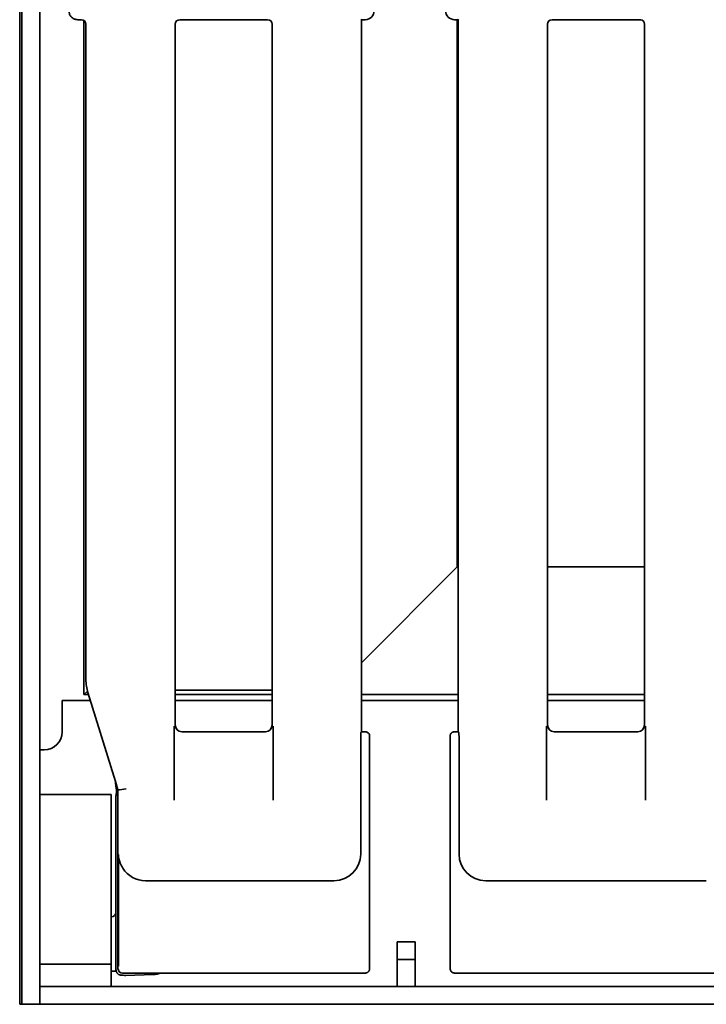
# Model space of a CAD drawing. Units: millimetres. Extents: x 8 to 455, y 1 to 291.
# Drawn here: x 52 to 68, y 48 to 70 of the extents above; entities that cross this region are included whole.
import ezdxf

# ---------------------------------------------------------------- set-up
doc = ezdxf.new("R2010")
doc.units = ezdxf.units.MM

msp = doc.modelspace()

# ---------------------------------------------------------------- linework, layer by layer
at = {"color": 7, "linetype": 'Continuous', "lineweight": 35}
for p, q in [((52.3089, 111.7781), (52.3089, 47.7781)), ((52.3589, 111.7781), (52.3589, 47.7781)), ((52.7589, 111.7781), (52.7589, 47.7781)), ((53.6088, 69.8281), (53.6913, 69.8281)), ((53.7461, 54.7152), (53.7461, 69.8117)), ((53.7909, 69.7285), (53.7909, 55.0535)), ((55.7917, 69.7285), (55.7917, 54.0311)), ((55.8913, 69.8281), (57.8583, 69.8281)), ((57.9579, 54.0311), (57.9579, 69.7285)), ((59.9492, 69.8376), (59.9587, 69.8281)), ((59.9587, 53.8815), (59.9587, 69.8281)), ((59.9587, 69.8281), (60.0419, 69.8281)), ((62.0413, 69.8281), (62.0767, 69.8281)), ((62.0767, 69.8281), (62.1242, 69.8277)), ((62.1026, 69.8279), (62.1026, 57.5718)), ((62.1242, 69.8277), (62.1246, 69.8281)), ((62.1246, 69.8281), (62.1341, 69.8376)), ((62.1246, 69.8274), (62.1246, 53.8815)), ((64.1253, 69.7285), (64.1253, 54.0311)), ((64.225, 69.8281), (66.1436, 69.8281)), ((66.1436, 69.8281), (66.1915, 69.8277)), ((66.2916, 54.0311), (66.2916, 69.7285)), ((62.1026, 57.5718), (59.9587, 55.4278)), ((62.1246, 57.5718), (62.1026, 57.5718)), ((66.2916, 57.5718), (64.1253, 57.5718)), ((53.8084, 54.7776), (53.7461, 54.7152)), ((53.7461, 54.7152), (53.8489, 54.7152)), ((53.8353, 54.7594), (54.451, 52.7658)), ((55.7917, 54.813), (57.9579, 54.813)), ((55.7917, 54.7152), (57.9579, 54.7152)), ((59.9587, 54.7152), (62.1246, 54.7152)), ((64.1253, 54.7152), (66.2916, 54.7152)), ((53.2589, 53.8781), (53.2589, 54.5781)), ((53.8913, 54.5781), (53.2589, 54.5781)), ((57.9579, 54.5781), (55.7917, 54.5781)), ((62.1246, 54.5781), (59.9587, 54.5781)), ((66.2916, 54.5781), (64.1253, 54.5781)), ((55.7662, 52.352), (55.7662, 54.0078)), ((57.8089, 53.8815), (55.9406, 53.8815)), ((57.9834, 54.0078), (57.9834, 52.352)), ((59.9564, 53.8815), (59.9492, 53.8743)), ((60.0397, 53.8815), (59.9564, 53.8815)), ((62.1269, 53.8815), (62.0435, 53.8815)), ((62.1341, 53.8743), (62.1269, 53.8815)), ((64.0998, 52.352), (64.0998, 54.0078)), ((66.1426, 53.8815), (64.2743, 53.8815)), ((66.3171, 54.0078), (66.3171, 52.352)), ((59.9412, 53.7747), (59.9412, 51.1433)), ((60.1416, 53.7804), (60.1416, 48.5779)), ((61.9416, 48.5779), (61.9416, 53.7804)), ((62.1421, 51.1433), (62.1421, 53.7747)), ((52.7589, 53.4781), (52.8589, 53.4781)), ((54.451, 52.7658), (54.5089, 52.5781)), ((54.4772, 52.5801), (54.4776, 52.5781)), ((54.4776, 52.5781), (54.5089, 52.5781)), ((54.4776, 52.5781), (54.4776, 52.5781)), ((54.5089, 52.5781), (54.5407, 52.5781)), ((54.5089, 48.578), (54.5089, 52.5781)), ((54.5407, 52.5781), (54.6901, 52.6007)), ((52.7589, 52.4781), (54.3589, 52.4781)), ((54.3589, 50.8781), (54.3589, 52.4781)), ((54.4602, 49.8383), (54.4602, 52.4241)), ((54.5185, 48.6331), (54.5185, 51.1353)), ((52.7589, 48.6781), (52.7589, 50.8781)), ((54.3589, 48.6781), (54.3589, 50.8781)), ((59.3435, 50.5456), (55.1242, 50.5456)), ((67.6771, 50.5456), (62.7398, 50.5456)), ((54.4602, 49.8383), (54.4602, 48.6193)), ((54.3601, 49.7386), (54.3589, 49.7386)), ((60.7589, 49.1781), (61.1589, 49.1781)), ((60.7589, 48.7781), (60.7589, 49.1781)), ((61.1589, 49.1781), (61.1589, 48.7781)), ((61.1589, 48.7781), (60.7589, 48.7781)), ((60.7589, 48.1781), (60.7589, 48.7781)), ((61.1589, 48.1781), (61.1589, 48.7781)), ((52.7589, 48.6781), (54.3589, 48.6781)), ((54.3589, 48.6781), (54.3589, 48.1781)), ((54.4376, 48.5176), (54.3589, 48.5176)), ((60.1416, 48.5779), (60.1416, 48.5777)), ((61.9416, 48.5777), (61.9416, 48.5779)), ((54.6088, 48.4781), (55.4734, 48.4781)), ((54.6817, 48.4264), (55.295, 48.446)), ((55.4734, 48.4781), (60.0417, 48.4781)), ((62.0415, 48.4781), (93.3764, 48.4781)), ((52.7589, 48.1781), (52.7589, 47.7781)), ((152.6589, 48.1781), (52.7589, 48.1781)), ((52.3589, 47.7781), (52.3089, 47.7781)), ((52.3589, 47.7781), (52.7589, 47.7781)), ((152.6589, 47.7781), (52.7589, 47.7781))]:
    msp.add_line(p, q, dxfattribs=at)
msp.add_arc((52.8589, 53.8781), 0.4, 270, 0, dxfattribs=at)
for centre, major_axis, ratio, start_param, end_param in [((60.0412, 70.0286), (0.1421, -0.1421), 0.995449, 5.5015852, 7.0647854), ((62.0421, 70.0286), (0.1421, 0.1421), 0.995449, 2.3599926, 3.9231927), ((53.4845, 69.9534), (0.2338, -0.0802), 0.4115166, 5.404027, 5.407056), ((53.6905, 69.7277), (-0.0712, -0.0712), 0.9924325, 2.3599926, 3.9231927), ((55.892, 69.7277), (0.0712, -0.0712), 0.9924325, 2.3599926, 3.9231927), ((57.8575, 69.7277), (0.0712, 0.0712), 0.9924325, 5.5015852, 7.0647854), ((60.1164, 69.9534), (0.2114, 0.0604), 0.51909, 4.2090599, 4.2114885), ((61.9669, 69.9534), (0.2114, -0.0604), 0.51909, 5.2132895, 5.2157181), ((64.2257, 69.7277), (0.0712, -0.0712), 0.9924325, 2.3599926, 3.9231927), ((66.1912, 69.7277), (0.0712, 0.0712), 0.9924325, 5.5015852, 6.8776455), ((54.7947, 55.0535), (-1.0038, 0), 0.9961947, 0, 0.2984677), ((55.9397, 54.0319), (-0.0184, 0.1492), 0.9937507, 1.448708, 3.0119081), ((55.9422, 54.0304), (-0.1293, 0.0775), 0.9948398, 0.5374234, 1.5707963), ((57.8099, 54.0319), (0.0184, 0.1492), 0.9937507, 3.2712772, 4.8344773), ((57.8073, 54.0304), (0.1293, 0.0775), 0.9948398, 4.712389, 5.7457619), ((64.2734, 54.0319), (-0.0184, 0.1492), 0.9937507, 1.448708, 3.0119081), ((64.2759, 54.0304), (-0.1293, 0.0775), 0.9948398, 0.5374234, 1.5707963), ((66.1435, 54.0319), (0.0184, 0.1492), 0.9937507, 3.2712772, 4.8344773), ((66.141, 54.0304), (0.1293, 0.0775), 0.9948398, 4.712389, 5.7457619), ((56.0339, 53.9755), (0.1754, 0.0601), 0.4115166, 4.0055643, 4.0177219), ((57.7157, 53.9755), (0.1754, -0.0601), 0.4115166, 5.407056, 5.4192136), ((59.9499, 53.7747), (0, 0.1), 0.0874887, 0.0872665, 1.5707963), ((60.1017, 53.8439), (0.1179, -0.0213), 0.2631876, 2.1338557, 2.1716429), ((61.9815, 53.8439), (0.1179, 0.0213), 0.2631876, 0.9699498, 1.007737), ((62.1333, 53.7747), (0, 0.1), 0.0874887, 4.712389, 6.1959188), ((64.3675, 53.9755), (0.1754, 0.0601), 0.4115166, 4.0055643, 4.0177219), ((66.0494, 53.9755), (0.1754, -0.0601), 0.4115166, 5.407056, 5.4192136), ((60.0859, 53.8134), (-0.0229, 0.1049), 0.4843386, 4.2885137, 4.3260795), ((61.9973, 53.8134), (0.0229, 0.1049), 0.4843386, 1.9571058, 1.9946716), ((54.5396, 53.0882), (-0.0011, 0.5101), 0.025637, 3.1415377, 3.1454051), ((59.3389, 51.1479), (0.4275, -0.4275), 0.9924325, 5.5015852, 7.0647854), ((62.7444, 51.1479), (-0.4275, -0.4275), 0.9924325, 5.5015852, 7.0647854), ((55.1287, 51.1479), (0.4275, 0.4275), 0.9924325, 2.9188541, 3.9231927), ((54.3598, 49.8386), (-0.0933, 0.0372), 0.9955924, 1.9520898, 3.5198444), ((54.5354, 48.479), (-0.0458, 0.2448), 0.2436146, 0.9158171, 1.2965129), ((54.7587, 48.7278), (0.2452, 0.1661), 0.2850617, 2.9507929, 2.9532215), ((54.6087, 48.5779), (0.0707, -0.0707), 0.995449, 3.9307889, 5.493989), ((54.5502, 48.4957), (0.2309, -0.0369), 0.255514, 4.8131864, 5.3587539), ((54.7587, 48.7278), (0.1661, 0.2452), 0.2850617, 3.3299638, 3.3323924), ((55.352, 48.5214), (0.2135, 0.0296), 0.3259194, 4.3973117, 5.2717156), ((60.0914, 48.5407), (0.1106, 0.0358), 0.4641262, 4.1029591, 4.1055367), ((61.9918, 48.5407), (0.1106, -0.0358), 0.4641262, 5.3192413, 5.3218188)]:
    msp.add_ellipse(centre, major_axis=major_axis, ratio=ratio, start_param=start_param, end_param=end_param, dxfattribs=at)
for points, knots in [([(53.6082, 69.8281), (53.5935, 69.8291), (53.5565, 69.8316), (53.5005, 69.8554), (53.4499, 69.9004), (53.4156, 69.9601), (53.4112, 70.0049), (53.4089, 70.0273)], [0, 0, 0, 0, 0.1415418, 0.3558566, 0.5701941, 0.7851108, 1, 1, 1, 1]), ([(66.1915, 69.8277), (66.193, 69.8276), (66.1961, 69.8275), (66.203, 69.8271), (66.2075, 69.8267), (66.2106, 69.8264)], [0, 0, 0, 0, 0.22613109, 0.45963064, 1, 1, 1, 1]), ([(60.1416, 53.7842), (60.1403, 53.7953), (60.1376, 53.8175), (60.1198, 53.8472), (60.0938, 53.8693), (60.0665, 53.88), (60.0495, 53.8811), (60.0435, 53.8815)], [0, 0, 0, 0, 0.2200703, 0.4400891, 0.6602729, 0.8803902, 1, 1, 1, 1]), ([(62.0397, 53.8815), (62.0337, 53.8811), (62.0255, 53.8806), (62.0152, 53.8782), (62.0066, 53.8756), (61.9983, 53.8721), (61.9884, 53.8667), (61.981, 53.8616), (61.9741, 53.8557), (61.9693, 53.851), (61.9632, 53.8443), (61.9579, 53.837), (61.9534, 53.8292), (61.9504, 53.8232), (61.947, 53.8149), (61.9444, 53.8062), (61.9428, 53.7974), (61.9419, 53.7908), (61.9417, 53.7864), (61.9417, 53.7842)], [0, 0, 0, 0, 0.1191536, 0.1632193, 0.2074901, 0.2953368, 0.3393853, 0.4277004, 0.4717596, 0.5156208, 0.5596817, 0.6477065, 0.6918598, 0.7357358, 0.7798115, 0.8682275, 0.9120183, 0.955907, 1, 1, 1, 1]), ([(54.451, 52.7658), (54.4548, 52.7299), (54.4614, 52.6695), (54.47, 52.6163), (54.4749, 52.5919), (54.4772, 52.5801)], [0, 0, 0, 0, 0.4283597, 0.7219861, 1, 1, 1, 1]), ([(54.4776, 52.5781), (54.4777, 52.575), (54.4777, 52.5687), (54.4775, 52.5574), (54.4768, 52.5386), (54.4736, 52.4987), (54.4678, 52.4613), (54.4627, 52.4364), (54.4602, 52.4241)], [0, 0, 0, 0, 0.0245612, 0.0490351, 0.0917985, 0.2059281, 0.6086595, 1, 1, 1, 1]), ([(54.5185, 51.1353), (54.5185, 51.1349), (54.5209, 51.07), (54.5414, 50.9628), (54.5967, 50.8632), (54.6181, 50.8247)], [0, 0, 0, 0, 0.00453076, 0.61520077, 1, 1, 1, 1]), ([(54.4376, 48.5176), (54.4494, 48.5175), (54.4613, 48.5174), (54.4713, 48.5119), (54.4713, 48.5119)], [0, 0, 0, 0, 0.9962344, 1, 1, 1, 1]), ([(54.564, 48.4333), (54.556, 48.4348), (54.5446, 48.4368), (54.5238, 48.4469), (54.5095, 48.4566), (54.4969, 48.4684), (54.4877, 48.4794), (54.4794, 48.492), (54.4715, 48.5084), (54.4673, 48.523), (54.4661, 48.5313), (54.4656, 48.5346)], [0, 0, 0, 0, 0.2626106, 0.3707132, 0.4798001, 0.5418523, 0.6042408, 0.6613116, 0.7480882, 0.9004179, 1, 1, 1, 1]), ([(60.042, 48.4781), (60.0438, 48.4781), (60.0493, 48.4782), (60.0566, 48.4791), (60.0662, 48.4809), (60.0764, 48.4839), (60.0867, 48.4885), (60.0961, 48.4939), (60.1042, 48.4997), (60.1126, 48.5072), (60.1187, 48.514), (60.124, 48.521), (60.1285, 48.528), (60.1328, 48.5364), (60.1357, 48.5437), (60.1382, 48.5514), (60.1401, 48.5595), (60.1414, 48.5689), (60.1415, 48.5748), (60.1416, 48.5777)], [0, 0, 0, 0, 0.0349582, 0.1051894, 0.1404913, 0.2218317, 0.3091569, 0.35494, 0.4296142, 0.5009102, 0.5695543, 0.6043683, 0.67029, 0.7293845, 0.7847945, 0.8196065, 0.8855216, 0.9446051, 1, 1, 1, 1]), ([(61.9416, 48.5777), (61.9421, 48.5704), (61.9433, 48.552), (61.9551, 48.5241), (61.9776, 48.4987), (62.0075, 48.4815), (62.03, 48.4792), (62.0412, 48.4781)], [0, 0, 0, 0, 0.1399304, 0.3543026, 0.5690757, 0.7845533, 1, 1, 1, 1])]:
    msp.add_open_spline(points, degree=3, knots=knots, dxfattribs=at)

doc.saveas('drawing.dxf')
